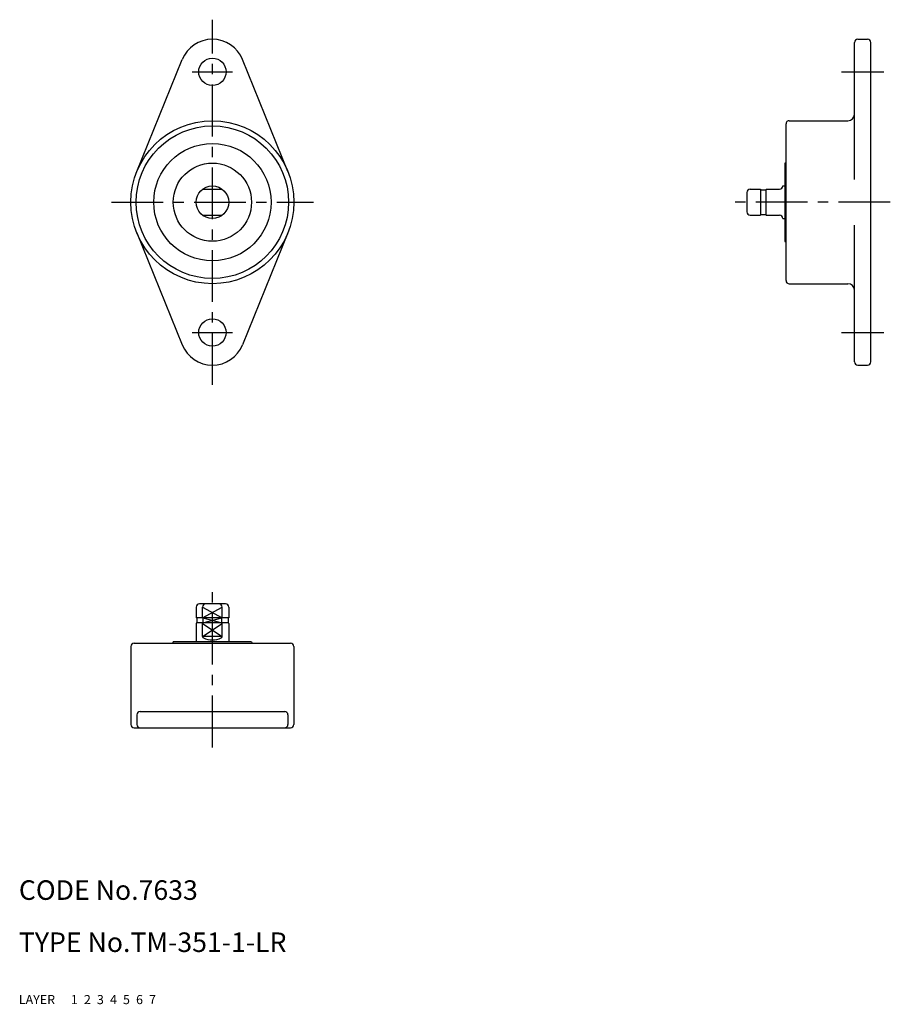
# Model space of a CAD drawing. Extents: x 10 to 144, y 10 to 161.
import ezdxf

# ---------------------------------------------------------------- set-up
doc = ezdxf.new("R2010")
doc.units = 0
for name, pattern in [('CENTER', [50.8, 31.75, -6.35, 6.35, -6.35]), ('DASHED', [19.05, 12.7, -6.35]), ('PHANTOM', [63.5, 31.75, -6.35, 6.35, -6.35, 6.35, -6.35])]:
    doc.linetypes.add(name, pattern=pattern)
for name, color, linetype in [('1', 7, 'CONTINUOUS'), ('2', 4, 'CONTINUOUS'), ('3', 2, 'DASHED'), ('4', 1, 'CENTER'), ('5', 6, 'PHANTOM'), ('6', 5, 'CONTINUOUS'), ('7', 3, 'CONTINUOUS')]:
    doc.layers.add(name, color=color, linetype=linetype)
doc.styles.get("Standard").update_dxf_attribs({"font": 'simplex.shx'})

msp = doc.modelspace()

# ---------------------------------------------------------------- linework, layer by layer
at = {"layer": '1', "linetype": 'Continuous', "ltscale": 0.25}
for p, q in [((138.2, 136.53), (138.2, 157.53)), ((138.7, 158.03), (140.2, 158.03)), ((140.7, 108.53), (140.7, 157.53)), ((28.1, 137.72), (35.05, 154.9)), ((51.28, 137.72), (44.32, 154.9)), ((127.7, 121.03), (127.7, 145.03)), ((128.2, 145.53), (137.2, 145.53)), ((127.5, 139.03), (127.7, 139.14)), ((127.5, 139.03), (127.5, 127.03)), ((38.19, 135.03), (41.19, 135.03)), ((121.7, 134.53), (121.7, 131.53)), ((122.2, 135.03), (123.8, 135.03)), ((123.8, 135.03), (123.8, 131.03)), ((123.8, 134.93), (124.6, 134.93)), ((124.6, 134.93), (124.6, 131.13)), ((124.7, 135.03), (126.7, 135.03)), ((127.2, 135.53), (127.5, 135.53)), ((38.19, 131.03), (41.19, 131.03)), ((122.2, 131.03), (123.8, 131.03)), ((123.8, 131.13), (124.6, 131.13)), ((124.7, 131.03), (126.7, 131.03)), ((127.2, 130.53), (127.5, 130.53)), ((138.2, 108.53), (138.2, 129.53)), ((28.1, 128.34), (35.05, 111.15)), ((51.28, 128.34), (44.32, 111.15)), ((127.5, 127.03), (127.7, 126.91)), ((128.2, 120.53), (137.2, 120.53)), ((138.7, 108.03), (140.2, 108.03)), ((41.69, 71.39), (37.69, 71.39)), ((37.19, 70.89), (37.19, 69.29)), ((38.19, 69.29), (38.19, 70.89)), ((41.19, 69.29), (41.19, 70.89)), ((42.19, 70.89), (42.19, 69.29)), ((42.19, 69.29), (37.19, 69.29)), ((37.19, 68.39), (37.19, 65.59)), ((37.29, 69.29), (37.29, 68.49)), ((42.09, 68.49), (37.29, 68.49)), ((38.19, 66.39), (38.19, 68.39)), ((38.22, 69.29), (38.22, 68.49)), ((41.15, 68.49), (41.15, 69.29)), ((41.19, 66.39), (41.19, 68.39)), ((42.09, 69.29), (42.09, 68.49)), ((42.19, 68.39), (42.19, 65.59)), ((27.69, 65.39), (51.69, 65.39)), ((33.69, 65.59), (33.57, 65.39)), ((45.69, 65.59), (33.69, 65.59)), ((40.99, 66.39), (38.39, 66.39)), ((45.69, 65.59), (45.8, 65.39)), ((27.19, 64.89), (27.19, 52.89)), ((52.19, 64.89), (52.19, 52.89)), ((28.1, 54.39), (28.1, 52.89)), ((28.6, 54.89), (50.78, 54.89)), ((51.28, 54.39), (51.28, 52.89)), ((27.69, 52.39), (51.69, 52.39))]:
    msp.add_line(p, q, dxfattribs=at)
for centre, radius in [((39.69, 153.03), 2.1), ((39.69, 133.03), 12.5), ((39.69, 133.03), 11.7), ((39.69, 133.03), 9), ((39.69, 133.03), 6), ((39.69, 133.03), 2.5), ((39.69, 113.03), 2.1)]:
    msp.add_circle(centre, radius, dxfattribs=at)
for centre, radius, start, end in [((39.69, 153.03), 5, 22.0243, 157.9757), ((138.7, 157.53), 0.5, 90, 180), ((140.2, 157.53), 0.5, 0, 90), ((137.2, 146.53), 1, 270, 0), ((128.2, 145.03), 0.5, 90, 180), ((122.2, 134.53), 0.5, 90, 180), ((124.7, 134.93), 0.1, 90, 180), ((126.7, 135.53), 0.5, 270, 360), ((122.2, 131.53), 0.5, 180, 270), ((124.7, 131.13), 0.1, 180, 270), ((126.7, 130.53), 0.5, 360, 90), ((128.2, 121.03), 0.5, 180, 270), ((137.2, 119.53), 1, 0, 90), ((39.69, 113.03), 5, 202.0243, 337.9757), ((138.7, 108.53), 0.5, 180, 270), ((140.2, 108.53), 0.5, 270, 0), ((37.69, 70.89), 0.5, 90, 180), ((38.69, 70.89), 0.5, 90, 180), ((40.69, 70.89), 0.5, 0, 90), ((41.69, 70.89), 0.5, 0, 90), ((37.29, 68.39), 0.1, 90, 180), ((38.29, 68.39), 0.1, 90, 180), ((41.09, 68.39), 0.1, 0, 90), ((42.09, 68.39), 0.1, 0, 90), ((27.69, 64.89), 0.5, 90, 180), ((38.47, 66.42), 0.279, 186.8728, 238.7156), ((40.91, 66.42), 0.279, 301.2844, 353.1272), ((51.69, 64.89), 0.5, 0, 90), ((28.6, 54.39), 0.5, 90, 180), ((50.78, 54.39), 0.5, 0, 90), ((27.69, 52.89), 0.5, 180, 270), ((28.6, 52.89), 0.5, 180, 270), ((50.78, 52.89), 0.5, 270, 0), ((51.69, 52.89), 0.5, 270, 0)]:
    msp.add_arc(centre, radius, start, end, dxfattribs=at)
at = {"layer": '1', "linetype": 'Continuous'}
msp.add_arc((39.69, 69.21), 3.32, 245.6811, 294.3189, dxfattribs=at)
at = {"layer": '2', "linetype": 'Continuous', "ltscale": 0.25}
for p, q in [((38.19, 69.29), (41.19, 70.89)), ((38.19, 70.89), (41.19, 69.29)), ((38.19, 66.39), (41.19, 68.39)), ((38.19, 68.39), (41.19, 66.39)), ((38.22, 68.49), (41.15, 69.29)), ((38.22, 69.29), (41.15, 68.49))]:
    msp.add_line(p, q, dxfattribs=at)
at = {"layer": '4', "linetype": 'CENTER', "ltscale": 0.25}
for p, q in [((39.69, 105.03), (39.69, 161.03)), ((36.59, 153.03), (42.79, 153.03)), ((136.2, 153.03), (142.7, 153.03)), ((24.19, 133.03), (55.19, 133.03)), ((143.7, 133.03), (118.7, 133.03)), ((36.59, 113.03), (42.79, 113.03)), ((136.2, 113.03), (142.7, 113.03)), ((39.69, 49.39), (39.69, 74.39))]:
    msp.add_line(p, q, dxfattribs=at)

# ---------------------------------------------------------------- texts
at = {"layer": '1', "linetype": 'Continuous', "ltscale": 0.25}
for s, p in [('LAYER', (10, 10)), ('1', (17.98, 10))]:
    msp.add_text(s, height=1.4, dxfattribs=at).set_placement(p)
at = {"layer": '2', "linetype": 'Continuous', "ltscale": 0.25}
msp.add_text('2', height=1.4, dxfattribs=at).set_placement((19.98, 10))
at = {"layer": '3', "linetype": 'DASHED', "ltscale": 0.25}
msp.add_text('3', height=1.4, dxfattribs=at).set_placement((21.98, 10))
at = {"layer": '4', "linetype": 'CENTER', "ltscale": 0.25}
msp.add_text('4', height=1.4, dxfattribs=at).set_placement((23.98, 10))
at = {"layer": '5', "linetype": 'PHANTOM', "ltscale": 0.25}
msp.add_text('5', height=1.4, dxfattribs=at).set_placement((25.98, 10))
at = {"layer": '6', "linetype": 'Continuous', "ltscale": 0.25}
msp.add_text('6', height=1.4, dxfattribs=at).set_placement((27.98, 10))
at = {"layer": '7', "linetype": 'Continuous', "ltscale": 0.25}
for s, height, p in [('CODE No.7633', 3, (10, 26)), ('TYPE No.TM-351-1-LR', 3, (10, 18)), ('7', 1.4, (29.98, 10))]:
    msp.add_text(s, height=height, dxfattribs=at).set_placement(p)

doc.saveas('drawing.dxf')
